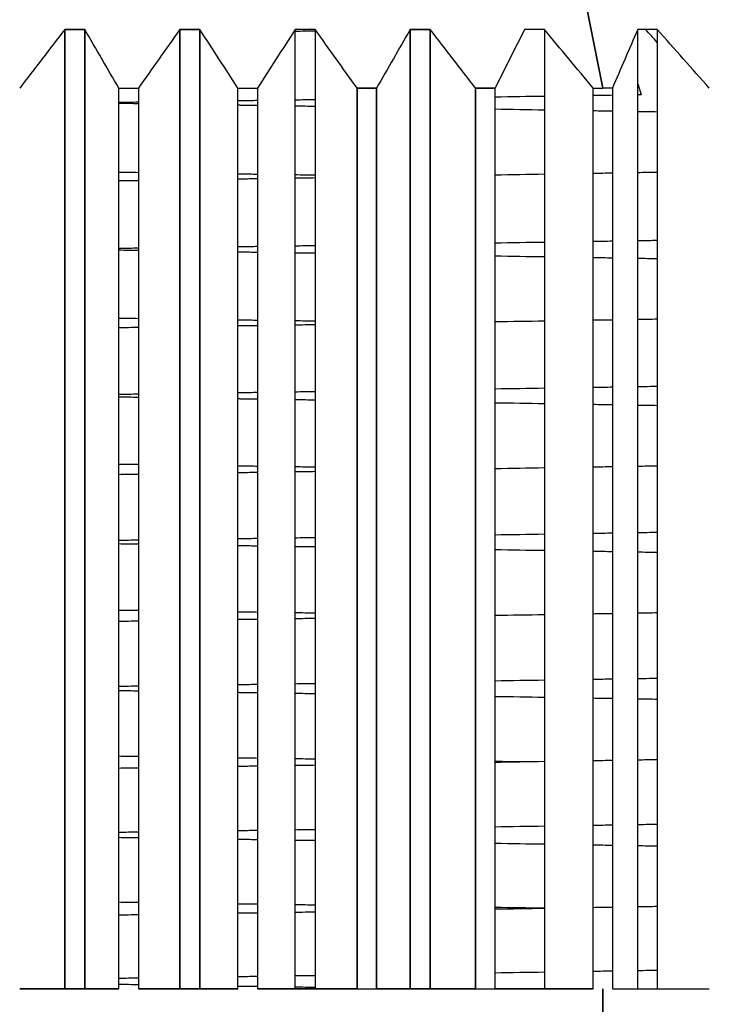
# Model space of a CAD drawing. Units: millimetres. Extents: x -226 to 3193, y 106 to 2481.
# Drawn here: x 1257 to 1264, y 1692 to 1702 of the extents above; entities that cross this region are included whole.
import ezdxf

# ---------------------------------------------------------------- set-up
doc = ezdxf.new("R2010")
doc.units = ezdxf.units.MM
doc.header["$LTSCALE"] = 12.5
doc.layers.add('可見 (ISO)', color=7, linetype='Continuous', lineweight=25)

msp = doc.modelspace()

# ---------------------------------------------------------------- linework, layer by layer
at = {"layer": '可見 (ISO)'}
for p, q in [((1263.05757, 1702.54545), (1263.21628, 1701.74545)), ((1263.21628, 1701.74545), (1263.05757, 1702.54545)), ((1257.72014, 1702.34545), (1257.92434, 1702.34545)), ((1257.72014, 1702.34545), (1257.72014, 1692.54545)), ((1257.72014, 1692.54545), (1257.72014, 1702.34545)), ((1257.92434, 1702.34545), (1257.72014, 1702.34545)), ((1257.92434, 1692.54545), (1257.92434, 1702.34545)), ((1257.92434, 1702.34545), (1257.92434, 1692.54545)), ((1258.89532, 1702.34545), (1259.10035, 1702.34545)), ((1258.89532, 1702.34545), (1258.89532, 1692.54545)), ((1258.89532, 1692.54545), (1258.89532, 1702.34545)), ((1259.10035, 1702.34545), (1258.89532, 1702.34545)), ((1259.10035, 1692.54545), (1259.10035, 1702.34545)), ((1259.10035, 1702.34545), (1259.10035, 1692.54545)), ((1260.07321, 1692.54545), (1260.07321, 1702.34545)), ((1260.27819, 1702.34545), (1260.07321, 1702.34545)), ((1260.27819, 1702.34545), (1260.27819, 1692.54545)), ((1261.24875, 1702.34545), (1261.45281, 1702.34545)), ((1261.24875, 1702.34545), (1261.24875, 1692.54545)), ((1261.24875, 1692.54545), (1261.24875, 1702.34545)), ((1261.45281, 1702.34545), (1261.24875, 1702.34545)), ((1261.45281, 1692.54545), (1261.45281, 1702.34545)), ((1261.45281, 1702.34545), (1261.45281, 1692.54545)), ((1262.61918, 1702.34545), (1262.41691, 1702.34545)), ((1262.61918, 1702.34545), (1262.61918, 1692.54545)), ((1263.7723, 1702.34545), (1263.5727, 1702.34545)), ((1263.5727, 1692.54545), (1263.5727, 1702.34545)), ((1263.7723, 1702.34545), (1263.7723, 1692.54545)), ((1258.27239, 1692.54545), (1258.27239, 1701.74518)), ((1258.472, 1701.74518), (1258.472, 1692.54545)), ((1259.48882, 1692.54545), (1259.48882, 1701.74518)), ((1259.68882, 1701.74518), (1259.68882, 1692.54545)), ((1260.70541, 1701.74518), (1260.70541, 1692.54545)), ((1260.70541, 1692.54545), (1260.70541, 1701.74518)), ((1260.90494, 1692.54545), (1260.90494, 1701.74518)), ((1260.90494, 1701.74518), (1260.90494, 1692.54545)), ((1261.91696, 1701.74518), (1261.91696, 1692.54545)), ((1261.91696, 1692.54545), (1261.91696, 1701.74518)), ((1262.11516, 1692.54545), (1262.11516, 1701.74518)), ((1263.11826, 1692.54545), (1263.11826, 1701.74518)), ((1263.31429, 1701.74518), (1263.31429, 1692.54545)), ((1263.5727, 1701.78911), (1263.60687, 1701.67832)), ((1258.27223, 1692.54545), (1257.2599, 1692.54545)), ((1257.2599, 1692.54545), (1258.27223, 1692.54545)), ((1259.48865, 1692.54545), (1258.47219, 1692.54545)), ((1258.47219, 1692.54545), (1259.48865, 1692.54545)), ((1260.70522, 1692.54545), (1259.68899, 1692.54545)), ((1259.68899, 1692.54545), (1260.70522, 1692.54545)), ((1260.70541, 1692.54545), (1260.90494, 1692.54545)), ((1261.91675, 1692.54545), (1260.90509, 1692.54545)), ((1260.90509, 1692.54545), (1261.91675, 1692.54545)), ((1261.91696, 1692.54545), (1262.11516, 1692.54545)), ((1263.11804, 1692.54545), (1262.11529, 1692.54545)), ((1262.11529, 1692.54545), (1263.11804, 1692.54545)), ((1263.21628, 1692.54545), (1263.21628, 1690.62612)), ((1263.21628, 1690.62612), (1263.21628, 1692.54545)), ((1263.3144, 1692.54545), (1264.30395, 1692.54545))]:
    msp.add_line(p, q, dxfattribs=at)
for centre, major_axis, ratio, start_param, end_param in [((1312.16461, 1599.72226), (0, -133.28023), 0.64020864, 3.83357827, 3.84060703), ((1312.13506, 1599.71627), (0.0426, 133.28803), 0.64005115, 0.69219043, 0.69921878), ((1216.76978, 1599.72226), (0, 133.28023), 0.48393349, 5.58417093, 5.59119969), ((1216.8042, 1599.71647), (0.03684, -133.28778), 0.48375676, 2.44244473, 2.4494731), ((1308.95049, 1599.72226), (0, -133.28023), 0.58859515, 3.83357827, 3.84060703), ((1308.91896, 1599.71627), (0.04048, 133.28803), 0.58842942, 0.69216457, 0.69919293), ((1213.16658, 1599.72226), (0, 133.28023), 0.54013194, 5.58417093, 5.59119969), ((1213.19932, 1599.71647), (0.03831, -133.28777), 0.53996198, 2.44242325, 2.44945162), ((1305.52473, 1599.72226), (0, -133.28023), 0.5344612, 3.83357827, 3.84060703), ((1305.49136, 1599.71627), (0.03872, 133.28803), 0.53428794, 0.69214107, 0.69916943), ((1210.13361, 1599.71627), (-0.04048, 133.28803), 0.58842943, 5.59084224, 5.59102074), ((1209.7619, 1599.72226), (0, 133.28023), 0.59401746, 5.58417093, 5.59119969), ((1209.79243, 1599.71667), (0.0395, -133.28751), 0.59385733, 2.44240243, 2.44943081), ((1301.90199, 1599.72226), (0, -133.28023), 0.47803861, 3.83357827, 3.84060703), ((1301.86693, 1599.71627), (0.03726, 133.28803), 0.47785856, 0.69211944, 0.6991478), ((1206.57032, 1599.72226), (0, 133.28023), 0.64535932, 5.58417093, 5.59119969), ((1206.59966, 1599.71627), (0.04284, -133.28803), 0.64520271, 2.44237106, 2.44939941), ((1298.0617, 1599.71647), (0.03552, 133.28778), 0.41938568, 0.6920976, 0.69912597), ((1203.6055, 1599.72226), (0, 133.28023), 0.69393764, 5.58417093, 5.59119969), ((1203.63273, 1599.71627), (0.04545, -133.28803), 0.69379002, 2.44234186, 2.44937022), ((1294.09098, 1599.71647), (0.03455, 133.28778), 0.35911425, 0.69207893, 0.6991073), ((1294.12844, 1599.72226), (0, -133.28023), 0.35930271, 3.83357827, 3.84060703), ((1201.17366, 1599.71647), (-0.04754, 133.28777), 0.73486498, 5.58937591, 5.59093735), ((1200.90515, 1599.71627), (0.04862, -133.28803), 0.73940641, 2.44230874, 2.44933709), ((1200.88015, 1599.72226), (0, 133.28023), 0.73954441, 5.58417093, 5.59119969), ((1259.46086, 1701.7454), (18.60353, 0.04898), 0.00054019, 4.91027363, 4.9156499), ((1259.59092, 1701.7454), (18.5987, -0.04904), 0.00052644, 1.3692408, 1.37461661)]:
    msp.add_ellipse(centre, major_axis=major_axis, ratio=ratio, start_param=start_param, end_param=end_param, dxfattribs=at)
for points in [[(1260.07325, 1702.3288), (1260.14152, 1702.32986), (1260.20986, 1702.33091), (1260.27826, 1702.33197)], [(1258.27239, 1701.74518), (1258.33893, 1701.74554), (1258.40546, 1701.74554), (1258.472, 1701.74518)], [(1259.48882, 1701.74518), (1259.55549, 1701.74554), (1259.62215, 1701.74554), (1259.68882, 1701.74518)], [(1260.90494, 1701.74518), (1260.83843, 1701.74554), (1260.77192, 1701.74554), (1260.70541, 1701.74518)], [(1260.70541, 1701.74518), (1260.77192, 1701.74554), (1260.83843, 1701.74554), (1260.90494, 1701.74518)], [(1262.11516, 1701.74518), (1262.04909, 1701.74554), (1261.98302, 1701.74554), (1261.91696, 1701.74518)], [(1261.91696, 1701.74518), (1261.98303, 1701.74554), (1262.04909, 1701.74554), (1262.11516, 1701.74518)], [(1262.61925, 1701.66223), (1262.4515, 1701.65964), (1262.28346, 1701.65706), (1262.11528, 1701.65449)], [(1263.3143, 1701.67307), (1263.24903, 1701.67204), (1263.18369, 1701.67102), (1263.11829, 1701.66999)], [(1263.60685, 1701.67769), (1263.59547, 1701.67751), (1263.58409, 1701.67733), (1263.5727, 1701.67715)], [(1258.47194, 1701.58668), (1258.40544, 1701.58772), (1258.3389, 1701.58876), (1258.27233, 1701.58981)], [(1258.472, 1701.60183), (1258.4055, 1701.60095), (1258.33896, 1701.60006), (1258.27239, 1701.59918)], [(1260.27825, 1701.62712), (1260.20986, 1701.62612), (1260.14152, 1701.62513), (1260.07325, 1701.62414)], [(1260.27826, 1701.55892), (1260.20986, 1701.55998), (1260.14152, 1701.56104), (1260.07325, 1701.56209)], [(1262.61923, 1701.52151), (1262.45153, 1701.52428), (1262.2835, 1701.52703), (1262.11526, 1701.52977)], [(1263.31429, 1701.50994), (1263.24903, 1701.51104), (1263.18369, 1701.51213), (1263.11827, 1701.51323)], [(1263.77212, 1701.50219), (1263.70575, 1701.50332), (1263.63926, 1701.50445), (1263.57266, 1701.50558)], [(1258.27226, 1700.88884), (1258.33884, 1700.88786), (1258.40539, 1700.88688), (1258.4719, 1700.88591)], [(1260.07321, 1700.86303), (1260.14147, 1700.86209), (1260.2098, 1700.86117), (1260.27819, 1700.86024)], [(1262.115, 1700.86117), (1262.2832, 1700.8639), (1262.45121, 1700.86666), (1262.61886, 1700.86943)], [(1263.11778, 1700.87772), (1263.18317, 1700.87881), (1263.2485, 1700.8799), (1263.31374, 1700.881)], [(1263.57208, 1700.88536), (1263.6387, 1700.88649), (1263.70522, 1700.88762), (1263.77163, 1700.88875)], [(1258.27227, 1700.8011), (1258.33884, 1700.80214), (1258.40539, 1700.80319), (1258.4719, 1700.80422)], [(1260.07324, 1700.82881), (1260.1415, 1700.82986), (1260.20984, 1700.83092), (1260.27823, 1700.83198)], [(1260.27826, 1700.13586), (1260.20986, 1700.13486), (1260.14152, 1700.13387), (1260.07325, 1700.13288)], [(1262.61926, 1700.17099), (1262.45151, 1700.1684), (1262.28348, 1700.16582), (1262.11529, 1700.16325)], [(1263.3143, 1700.18184), (1263.24904, 1700.18081), (1263.1837, 1700.17979), (1263.1183, 1700.17876)], [(1258.47194, 1700.08668), (1258.40544, 1700.08772), (1258.3389, 1700.08876), (1258.27233, 1700.08981)], [(1258.472, 1700.11055), (1258.4055, 1700.10967), (1258.33896, 1700.10878), (1258.27239, 1700.1079)], [(1260.27826, 1700.05892), (1260.20986, 1700.05998), (1260.14152, 1700.06104), (1260.07325, 1700.06209)], [(1262.61923, 1700.02151), (1262.45153, 1700.02428), (1262.2835, 1700.02703), (1262.11526, 1700.02977)], [(1263.31429, 1700.00994), (1263.24903, 1700.01104), (1263.18369, 1700.01213), (1263.11827, 1700.01323)], [(1263.77212, 1700.00219), (1263.70575, 1700.00332), (1263.63926, 1700.00445), (1263.57266, 1700.00558)], [(1258.27226, 1699.39759), (1258.33884, 1699.39661), (1258.40539, 1699.39563), (1258.4719, 1699.39465)], [(1260.07321, 1699.37176), (1260.14147, 1699.37082), (1260.2098, 1699.3699), (1260.27819, 1699.36897)], [(1260.07324, 1699.32881), (1260.1415, 1699.32986), (1260.20984, 1699.33092), (1260.27823, 1699.33198)], [(1262.115, 1699.36117), (1262.2832, 1699.3639), (1262.45121, 1699.36666), (1262.61886, 1699.36943)], [(1263.11778, 1699.37772), (1263.18317, 1699.37881), (1263.2485, 1699.3799), (1263.31374, 1699.381)], [(1263.57208, 1699.38536), (1263.6387, 1699.38649), (1263.70522, 1699.38762), (1263.77163, 1699.38875)], [(1258.27227, 1699.3011), (1258.33884, 1699.30214), (1258.40539, 1699.30319), (1258.4719, 1699.30422)], [(1260.27826, 1698.6446), (1260.20986, 1698.6436), (1260.14152, 1698.64261), (1260.07325, 1698.64162)], [(1262.61926, 1698.67976), (1262.45151, 1698.67717), (1262.28348, 1698.67458), (1262.11529, 1698.67201)], [(1263.3143, 1698.69062), (1263.24904, 1698.68959), (1263.1837, 1698.68856), (1263.1183, 1698.68754)], [(1258.47194, 1698.58668), (1258.40544, 1698.58772), (1258.3389, 1698.58876), (1258.27233, 1698.58981)], [(1258.472, 1698.61928), (1258.4055, 1698.61839), (1258.33896, 1698.61751), (1258.27239, 1698.61662)], [(1260.27826, 1698.55892), (1260.20986, 1698.55998), (1260.14152, 1698.56104), (1260.07325, 1698.56209)], [(1262.61923, 1698.52151), (1262.45153, 1698.52428), (1262.2835, 1698.52703), (1262.11526, 1698.52977)], [(1263.31429, 1698.50994), (1263.24903, 1698.51104), (1263.18369, 1698.51213), (1263.11827, 1698.51323)], [(1263.77212, 1698.50219), (1263.70575, 1698.50332), (1263.63926, 1698.50445), (1263.57266, 1698.50558)], [(1258.27226, 1697.90634), (1258.33884, 1697.90536), (1258.40539, 1697.90437), (1258.4719, 1697.9034)], [(1260.07321, 1697.88049), (1260.14147, 1697.87955), (1260.2098, 1697.87863), (1260.27819, 1697.8777)], [(1260.07324, 1697.82881), (1260.1415, 1697.82986), (1260.20984, 1697.83092), (1260.27823, 1697.83198)], [(1262.115, 1697.86117), (1262.2832, 1697.8639), (1262.45121, 1697.86666), (1262.61886, 1697.86943)], [(1263.11778, 1697.87772), (1263.18317, 1697.87881), (1263.2485, 1697.8799), (1263.31374, 1697.881)], [(1263.57208, 1697.88536), (1263.6387, 1697.88649), (1263.70522, 1697.88762), (1263.77163, 1697.88875)], [(1258.27227, 1697.8011), (1258.33884, 1697.80214), (1258.40539, 1697.80319), (1258.4719, 1697.80422)], [(1258.472, 1697.12801), (1258.4055, 1697.12712), (1258.33896, 1697.12623), (1258.27239, 1697.12535)], [(1260.27826, 1697.15334), (1260.20986, 1697.15235), (1260.14152, 1697.15135), (1260.07325, 1697.15036)], [(1262.61926, 1697.18853), (1262.45151, 1697.18593), (1262.28348, 1697.18335), (1262.11529, 1697.18078)], [(1263.3143, 1697.19939), (1263.24904, 1697.19836), (1263.1837, 1697.19733), (1263.1183, 1697.19631)], [(1258.47194, 1697.08668), (1258.40544, 1697.08772), (1258.3389, 1697.08876), (1258.27233, 1697.08981)], [(1260.27826, 1697.05892), (1260.20986, 1697.05998), (1260.14152, 1697.06104), (1260.07325, 1697.06209)], [(1262.61923, 1697.02151), (1262.45153, 1697.02428), (1262.2835, 1697.02703), (1262.11526, 1697.02977)], [(1263.31429, 1697.00994), (1263.24903, 1697.01104), (1263.18369, 1697.01213), (1263.11827, 1697.01323)], [(1263.77212, 1697.00219), (1263.70575, 1697.00332), (1263.63926, 1697.00445), (1263.57266, 1697.00558)], [(1258.27226, 1696.41509), (1258.33884, 1696.4141), (1258.40539, 1696.41312), (1258.4719, 1696.41214)], [(1260.07321, 1696.38922), (1260.14147, 1696.38828), (1260.2098, 1696.38736), (1260.27819, 1696.38643)], [(1260.07324, 1696.32881), (1260.1415, 1696.32986), (1260.20984, 1696.33092), (1260.27823, 1696.33198)], [(1262.115, 1696.36117), (1262.2832, 1696.3639), (1262.45121, 1696.36666), (1262.61886, 1696.36943)], [(1262.11515, 1696.36174), (1262.12201, 1696.36165), (1262.12887, 1696.36155), (1262.13572, 1696.36146)], [(1263.11778, 1696.37772), (1263.18317, 1696.37881), (1263.2485, 1696.3799), (1263.31374, 1696.381)], [(1263.57208, 1696.38536), (1263.6387, 1696.38649), (1263.70522, 1696.38762), (1263.77163, 1696.38875)], [(1258.27227, 1696.3011), (1258.33884, 1696.30214), (1258.40539, 1696.30319), (1258.4719, 1696.30422)], [(1258.472, 1695.63673), (1258.4055, 1695.63585), (1258.33896, 1695.63496), (1258.27239, 1695.63407)], [(1260.27826, 1695.66209), (1260.20986, 1695.66109), (1260.14152, 1695.66009), (1260.07325, 1695.6591)], [(1262.61926, 1695.6973), (1262.45151, 1695.6947), (1262.28348, 1695.69211), (1262.11529, 1695.68954)], [(1263.3143, 1695.70817), (1263.24904, 1695.70714), (1263.1837, 1695.70611), (1263.11829, 1695.70508)], [(1258.47194, 1695.58668), (1258.40544, 1695.58772), (1258.3389, 1695.58876), (1258.27233, 1695.58981)], [(1260.27826, 1695.55892), (1260.20986, 1695.55998), (1260.14152, 1695.56104), (1260.07325, 1695.56209)], [(1262.61923, 1695.52151), (1262.45153, 1695.52428), (1262.2835, 1695.52703), (1262.11526, 1695.52977)], [(1263.31429, 1695.50994), (1263.24903, 1695.51104), (1263.18369, 1695.51213), (1263.11827, 1695.51323)], [(1263.77212, 1695.50219), (1263.70575, 1695.50332), (1263.63926, 1695.50445), (1263.57266, 1695.50558)], [(1258.27226, 1694.92384), (1258.33884, 1694.92285), (1258.40539, 1694.92187), (1258.4719, 1694.92089)], [(1258.27227, 1694.8011), (1258.33884, 1694.80214), (1258.40539, 1694.80319), (1258.4719, 1694.80422)], [(1260.07321, 1694.89795), (1260.14147, 1694.89702), (1260.2098, 1694.89609), (1260.27819, 1694.89516)], [(1260.07324, 1694.82881), (1260.1415, 1694.82986), (1260.20984, 1694.83092), (1260.27823, 1694.83198)], [(1262.115, 1694.86117), (1262.2832, 1694.8639), (1262.45121, 1694.86666), (1262.61886, 1694.86943)], [(1262.11515, 1694.87046), (1262.21747, 1694.86903), (1262.31973, 1694.86759), (1262.42191, 1694.86614)], [(1263.11778, 1694.87772), (1263.18317, 1694.87881), (1263.2485, 1694.8799), (1263.31374, 1694.881)], [(1263.57208, 1694.88536), (1263.6387, 1694.88649), (1263.70522, 1694.88762), (1263.77163, 1694.88875)], [(1262.61926, 1694.20607), (1262.45151, 1694.20346), (1262.28348, 1694.20087), (1262.11529, 1694.1983)], [(1263.3143, 1694.21694), (1263.24904, 1694.21591), (1263.1837, 1694.21488), (1263.11829, 1694.21385)], [(1258.472, 1694.14546), (1258.4055, 1694.14457), (1258.33896, 1694.14368), (1258.27239, 1694.1428)], [(1260.27826, 1694.17083), (1260.20986, 1694.16983), (1260.14152, 1694.16884), (1260.07325, 1694.16784)], [(1258.47194, 1694.08668), (1258.40544, 1694.08772), (1258.3389, 1694.08876), (1258.27233, 1694.08981)], [(1260.27826, 1694.05892), (1260.20986, 1694.05998), (1260.14152, 1694.06104), (1260.07325, 1694.06209)], [(1262.61923, 1694.02151), (1262.45153, 1694.02428), (1262.2835, 1694.02703), (1262.11526, 1694.02977)], [(1263.31429, 1694.00994), (1263.24903, 1694.01104), (1263.18369, 1694.01213), (1263.11827, 1694.01323)], [(1263.77212, 1694.00219), (1263.70575, 1694.00332), (1263.63926, 1694.00445), (1263.57266, 1694.00558)], [(1258.27226, 1693.43258), (1258.33884, 1693.4316), (1258.40539, 1693.43062), (1258.4719, 1693.42964)], [(1260.07321, 1693.40668), (1260.14147, 1693.40575), (1260.2098, 1693.40482), (1260.27819, 1693.40389)], [(1258.27227, 1693.3011), (1258.33884, 1693.30214), (1258.40539, 1693.30319), (1258.4719, 1693.30422)], [(1260.07324, 1693.32881), (1260.1415, 1693.32986), (1260.20984, 1693.33092), (1260.27823, 1693.33198)], [(1262.115, 1693.36117), (1262.2832, 1693.3639), (1262.45121, 1693.36666), (1262.61886, 1693.36943)], [(1262.11515, 1693.37917), (1262.28336, 1693.37683), (1262.45141, 1693.37444), (1262.61918, 1693.372)], [(1263.11778, 1693.37772), (1263.18317, 1693.37881), (1263.2485, 1693.3799), (1263.31374, 1693.381)], [(1263.57208, 1693.38536), (1263.6387, 1693.38649), (1263.70522, 1693.38762), (1263.77163, 1693.38875)], [(1262.61926, 1692.71483), (1262.45151, 1692.71223), (1262.28348, 1692.70964), (1262.11529, 1692.70706)], [(1263.3143, 1692.72572), (1263.24904, 1692.72469), (1263.1837, 1692.72366), (1263.11829, 1692.72263)], [(1258.472, 1692.65419), (1258.4055, 1692.6533), (1258.33896, 1692.65241), (1258.27239, 1692.65152)], [(1260.27826, 1692.67957), (1260.20986, 1692.67857), (1260.14152, 1692.67758), (1260.07325, 1692.67659)], [(1258.47194, 1692.58668), (1258.40544, 1692.58772), (1258.3389, 1692.58876), (1258.27233, 1692.58981)], [(1260.27826, 1692.55892), (1260.20986, 1692.55998), (1260.14152, 1692.56104), (1260.07325, 1692.56209)]]:
    msp.add_open_spline(points, degree=3, dxfattribs=at)
for points, knots in [([(1259.68882, 1701.61861), (1259.63459, 1701.61783), (1259.58042, 1701.61706), (1259.5263, 1701.61628), (1259.51381, 1701.61611), (1259.50132, 1701.61593), (1259.48882, 1701.61575)], [0.13779752666, 0.13779752666, 0.13779752666, 0.13779752666, 0.14355927759, 0.14355927759, 0.14355927759, 0.14488909894, 0.14488909894, 0.14488909894, 0.14488909894]), ([(1259.68882, 1701.56798), (1259.63458, 1701.5688), (1259.5804, 1701.56963), (1259.52628, 1701.57045), (1259.51379, 1701.57064), (1259.50131, 1701.57083), (1259.48882, 1701.57102)], [0.920293032004, 0.920293032004, 0.920293032004, 0.920293032004, 0.920454542432, 0.920454542432, 0.920454542432, 0.920491791848, 0.920491791848, 0.920491791848, 0.920491791848]), ([(1259.48882, 1700.87118), (1259.50131, 1700.871), (1259.51379, 1700.87082), (1259.52628, 1700.87065), (1259.5804, 1700.86987), (1259.63458, 1700.86911), (1259.68882, 1700.86834)], [0.49922362914, 0.49922362914, 0.49922362914, 0.49922362914, 0.499999748, 0.499999748, 0.499999748, 0.50336502237, 0.50336502237, 0.50336502237, 0.50336502237]), ([(1259.48882, 1700.81988), (1259.50132, 1700.82007), (1259.51381, 1700.82026), (1259.5263, 1700.82045), (1259.58042, 1700.82127), (1259.63459, 1700.82209), (1259.68882, 1700.82292)], [0.874962724586, 0.874962724586, 0.874962724586, 0.874962724586, 0.874999997156, 0.874999997156, 0.874999997156, 0.875161484468, 0.875161484468, 0.875161484468, 0.875161484468]), ([(1263.7723, 1700.1891), (1263.75034, 1700.18875), (1263.72836, 1700.1884), (1263.70637, 1700.18805), (1263.66186, 1700.18734), (1263.6173, 1700.18663), (1263.5727, 1700.18592)], [0.41269780596, 0.41269780596, 0.41269780596, 0.41269780596, 0.41406745648, 0.41406745648, 0.41406745648, 0.41684035962, 0.41684035962, 0.41684035962, 0.41684035962]), ([(1259.68882, 1700.12734), (1259.63459, 1700.12656), (1259.58042, 1700.12579), (1259.5263, 1700.12501), (1259.51381, 1700.12484), (1259.50132, 1700.12466), (1259.48882, 1700.12448)], [0.49663374919, 0.49663374919, 0.49663374919, 0.49663374919, 0.499999747, 0.499999747, 0.499999747, 0.5007766249, 0.5007766249, 0.5007766249, 0.5007766249]), ([(1259.68882, 1700.06798), (1259.63458, 1700.0688), (1259.5804, 1700.06963), (1259.52628, 1700.07045), (1259.51379, 1700.07064), (1259.50131, 1700.07083), (1259.48882, 1700.07102)], [0.829383941451, 0.829383941451, 0.829383941451, 0.829383941451, 0.829545451879, 0.829545451879, 0.829545451879, 0.829582701295, 0.829582701295, 0.829582701295, 0.829582701295]), ([(1259.48882, 1699.37992), (1259.50131, 1699.37974), (1259.51379, 1699.37956), (1259.52628, 1699.37938), (1259.5804, 1699.37861), (1259.63458, 1699.37784), (1259.68882, 1699.37708)], [0.49922311406, 0.49922311406, 0.49922311406, 0.49922311406, 0.499999746, 0.499999746, 0.499999746, 0.50336724252, 0.50336724252, 0.50336724252, 0.50336724252]), ([(1259.48882, 1699.31988), (1259.50132, 1699.32007), (1259.51381, 1699.32026), (1259.5263, 1699.32045), (1259.58042, 1699.32127), (1259.63459, 1699.32209), (1259.68882, 1699.32292)], [0.784053634033, 0.784053634033, 0.784053634033, 0.784053634033, 0.784090906603, 0.784090906603, 0.784090906603, 0.784252393914, 0.784252393914, 0.784252393914, 0.784252393914]), ([(1259.68882, 1698.63608), (1259.63459, 1698.6353), (1259.58042, 1698.63452), (1259.5263, 1698.63375), (1259.51381, 1698.63357), (1259.50132, 1698.63339), (1259.48882, 1698.63322)], [0.49663152344, 0.49663152344, 0.49663152344, 0.49663152344, 0.499999745, 0.499999745, 0.499999745, 0.50077713631, 0.50077713631, 0.50077713631, 0.50077713631]), ([(1263.7723, 1698.69788), (1263.74898, 1698.69751), (1263.72565, 1698.69713), (1263.70231, 1698.69676), (1263.65914, 1698.69607), (1263.61594, 1698.69539), (1263.5727, 1698.6947)], [0.41263944269, 0.41263944269, 0.41263944269, 0.41263944269, 0.4140945689, 0.4140945689, 0.4140945689, 0.41678490301, 0.41678490301, 0.41678490301, 0.41678490301]), ([(1259.68882, 1698.56798), (1259.63458, 1698.5688), (1259.5804, 1698.56963), (1259.52628, 1698.57045), (1259.51379, 1698.57064), (1259.50131, 1698.57083), (1259.48882, 1698.57102)], [0.738474850898, 0.738474850898, 0.738474850898, 0.738474850898, 0.738636361326, 0.738636361326, 0.738636361326, 0.738673610742, 0.738673610742, 0.738673610742, 0.738673610742]), ([(1259.48882, 1697.88865), (1259.50131, 1697.88848), (1259.51379, 1697.8883), (1259.52628, 1697.88812), (1259.5804, 1697.88735), (1259.63458, 1697.88658), (1259.68882, 1697.88581)], [0.4992225983, 0.4992225983, 0.4992225983, 0.4992225983, 0.499999744, 0.499999744, 0.499999744, 0.50336946561, 0.50336946561, 0.50336946561, 0.50336946561]), ([(1259.48882, 1697.81988), (1259.50132, 1697.82007), (1259.51381, 1697.82026), (1259.5263, 1697.82045), (1259.58042, 1697.82127), (1259.63459, 1697.82209), (1259.68882, 1697.82292)], [0.69314454348, 0.69314454348, 0.69314454348, 0.69314454348, 0.693181816049, 0.693181816049, 0.693181816049, 0.693343303361, 0.693343303361, 0.693343303361, 0.693343303361]), ([(1259.68882, 1697.14481), (1259.63459, 1697.14404), (1259.58042, 1697.14326), (1259.5263, 1697.14249), (1259.51381, 1697.14231), (1259.50132, 1697.14213), (1259.48882, 1697.14195)], [0.49662929475, 0.49662929475, 0.49662929475, 0.49662929475, 0.499999743, 0.499999743, 0.499999743, 0.50077764841, 0.50077764841, 0.50077764841, 0.50077764841]), ([(1263.7723, 1697.20666), (1263.74763, 1697.20627), (1263.72294, 1697.20587), (1263.69824, 1697.20548), (1263.65643, 1697.20481), (1263.61458, 1697.20415), (1263.5727, 1697.20348)], [0.41258099915, 0.41258099915, 0.41258099915, 0.41258099915, 0.41412170374, 0.41412170374, 0.41412170374, 0.41672937107, 0.41672937107, 0.41672937107, 0.41672937107]), ([(1259.68882, 1697.06798), (1259.63458, 1697.0688), (1259.5804, 1697.06963), (1259.52628, 1697.07045), (1259.51379, 1697.07064), (1259.50131, 1697.07083), (1259.48882, 1697.07102)], [0.647565760345, 0.647565760345, 0.647565760345, 0.647565760345, 0.647727270773, 0.647727270773, 0.647727270773, 0.647764520189, 0.647764520189, 0.647764520189, 0.647764520189]), ([(1259.48882, 1696.39739), (1259.50131, 1696.39721), (1259.51379, 1696.39703), (1259.52628, 1696.39685), (1259.5804, 1696.39608), (1259.63458, 1696.39531), (1259.68882, 1696.39455)], [0.49922208185, 0.49922208185, 0.49922208185, 0.49922208185, 0.499999742, 0.499999742, 0.499999742, 0.50337169164, 0.50337169164, 0.50337169164, 0.50337169164]), ([(1259.48882, 1696.31988), (1259.50132, 1696.32007), (1259.51381, 1696.32026), (1259.5263, 1696.32045), (1259.58042, 1696.32127), (1259.63459, 1696.32209), (1259.68882, 1696.32292)], [0.602235452927, 0.602235452927, 0.602235452927, 0.602235452927, 0.602272725496, 0.602272725496, 0.602272725496, 0.602434212808, 0.602434212808, 0.602434212808, 0.602434212808]), ([(1263.7723, 1695.71544), (1263.74628, 1695.71502), (1263.72023, 1695.71461), (1263.69417, 1695.71419), (1263.65372, 1695.71355), (1263.61323, 1695.7129), (1263.5727, 1695.71226)], [0.41252247519, 0.41252247519, 0.41252247519, 0.41252247519, 0.41414886103, 0.41414886103, 0.41414886103, 0.41667376364, 0.41667376364, 0.41667376364, 0.41667376364]), ([(1259.68882, 1695.65355), (1259.63459, 1695.65277), (1259.58042, 1695.652), (1259.5263, 1695.65122), (1259.51381, 1695.65104), (1259.50132, 1695.65087), (1259.48882, 1695.65069)], [0.49662706311, 0.49662706311, 0.49662706311, 0.49662706311, 0.499999741, 0.499999741, 0.499999741, 0.50077816118, 0.50077816118, 0.50077816118, 0.50077816118]), ([(1259.68882, 1695.56798), (1259.63458, 1695.5688), (1259.5804, 1695.56963), (1259.52628, 1695.57045), (1259.51379, 1695.57064), (1259.50131, 1695.57083), (1259.48882, 1695.57102)], [0.556656669792, 0.556656669792, 0.556656669792, 0.556656669792, 0.55681818022, 0.55681818022, 0.55681818022, 0.556855429636, 0.556855429636, 0.556855429636, 0.556855429636]), ([(1259.48882, 1694.90613), (1259.50131, 1694.90595), (1259.51379, 1694.90577), (1259.52628, 1694.90559), (1259.5804, 1694.90482), (1259.63458, 1694.90405), (1259.68882, 1694.90328)], [0.49922157571, 0.49922157571, 0.49922157571, 0.49922157571, 0.499999751, 0.499999751, 0.499999751, 0.5033739317, 0.5033739317, 0.5033739317, 0.5033739317]), ([(1259.48882, 1694.81988), (1259.50132, 1694.82007), (1259.51381, 1694.82026), (1259.5263, 1694.82045), (1259.58042, 1694.82127), (1259.63459, 1694.82209), (1259.68882, 1694.82292)], [0.511326362374, 0.511326362374, 0.511326362374, 0.511326362374, 0.511363634943, 0.511363634943, 0.511363634943, 0.511525122255, 0.511525122255, 0.511525122255, 0.511525122255]), ([(1263.7723, 1694.22423), (1263.74492, 1694.22378), (1263.71752, 1694.22334), (1263.69011, 1694.22291), (1263.651, 1694.22228), (1263.61187, 1694.22166), (1263.5727, 1694.22104)], [0.41246388355, 0.41246388355, 0.41246388355, 0.41246388355, 0.41417605369, 0.41417605369, 0.41417605369, 0.41661809342, 0.41661809342, 0.41661809342, 0.41661809342]), ([(1259.68882, 1694.16229), (1259.63459, 1694.16151), (1259.58042, 1694.16073), (1259.5263, 1694.15996), (1259.51381, 1694.15978), (1259.50132, 1694.1596), (1259.48882, 1694.15942)], [0.4966248396, 0.4966248396, 0.4966248396, 0.4966248396, 0.49999975, 0.49999975, 0.49999975, 0.50077868562, 0.50077868562, 0.50077868562, 0.50077868562]), ([(1259.68882, 1694.06798), (1259.63458, 1694.0688), (1259.5804, 1694.06963), (1259.52628, 1694.07045), (1259.51379, 1694.07064), (1259.50131, 1694.07083), (1259.48882, 1694.07102)], [0.465747579239, 0.465747579239, 0.465747579239, 0.465747579239, 0.465909089667, 0.465909089667, 0.465909089667, 0.465946339083, 0.465946339083, 0.465946339083, 0.465946339083]), ([(1259.48882, 1693.41486), (1259.50131, 1693.41468), (1259.51379, 1693.41451), (1259.52628, 1693.41433), (1259.5804, 1693.41355), (1259.63458, 1693.41278), (1259.68882, 1693.41202)], [0.49922105791, 0.49922105791, 0.49922105791, 0.49922105791, 0.499999749, 0.499999749, 0.499999749, 0.50337616363, 0.50337616363, 0.50337616363, 0.50337616363]), ([(1259.48882, 1693.31988), (1259.50132, 1693.32007), (1259.51381, 1693.32026), (1259.5263, 1693.32045), (1259.58042, 1693.32127), (1259.63459, 1693.32209), (1259.68882, 1693.32292)], [0.420417271821, 0.420417271821, 0.420417271821, 0.420417271821, 0.42045454439, 0.42045454439, 0.42045454439, 0.420616031702, 0.420616031702, 0.420616031702, 0.420616031702]), ([(1263.7723, 1692.73301), (1263.74357, 1692.73254), (1263.71482, 1692.73208), (1263.68604, 1692.73162), (1263.64829, 1692.73102), (1263.61051, 1692.73042), (1263.5727, 1692.72982)], [0.41240519821, 0.41240519821, 0.41240519821, 0.41240519821, 0.41420325599, 0.41420325599, 0.41420325599, 0.41656233456, 0.41656233456, 0.41656233456, 0.41656233456]), ([(1259.68882, 1692.67103), (1259.63459, 1692.67025), (1259.58042, 1692.66947), (1259.5263, 1692.66869), (1259.51381, 1692.66852), (1259.50132, 1692.66834), (1259.48882, 1692.66816)], [0.49662260206, 0.49662260206, 0.49662260206, 0.49662260206, 0.499999748, 0.499999748, 0.499999748, 0.50077919976, 0.50077919976, 0.50077919976, 0.50077919976]), ([(1259.68882, 1692.56798), (1259.63458, 1692.5688), (1259.5804, 1692.56963), (1259.52628, 1692.57045), (1259.51379, 1692.57064), (1259.50131, 1692.57083), (1259.48882, 1692.57102)], [0.374838488686, 0.374838488686, 0.374838488686, 0.374838488686, 0.374999999114, 0.374999999114, 0.374999999114, 0.37503724853, 0.37503724853, 0.37503724853, 0.37503724853])]:
    msp.add_open_spline(points, degree=3, knots=knots, dxfattribs=at)

doc.saveas('drawing.dxf')
